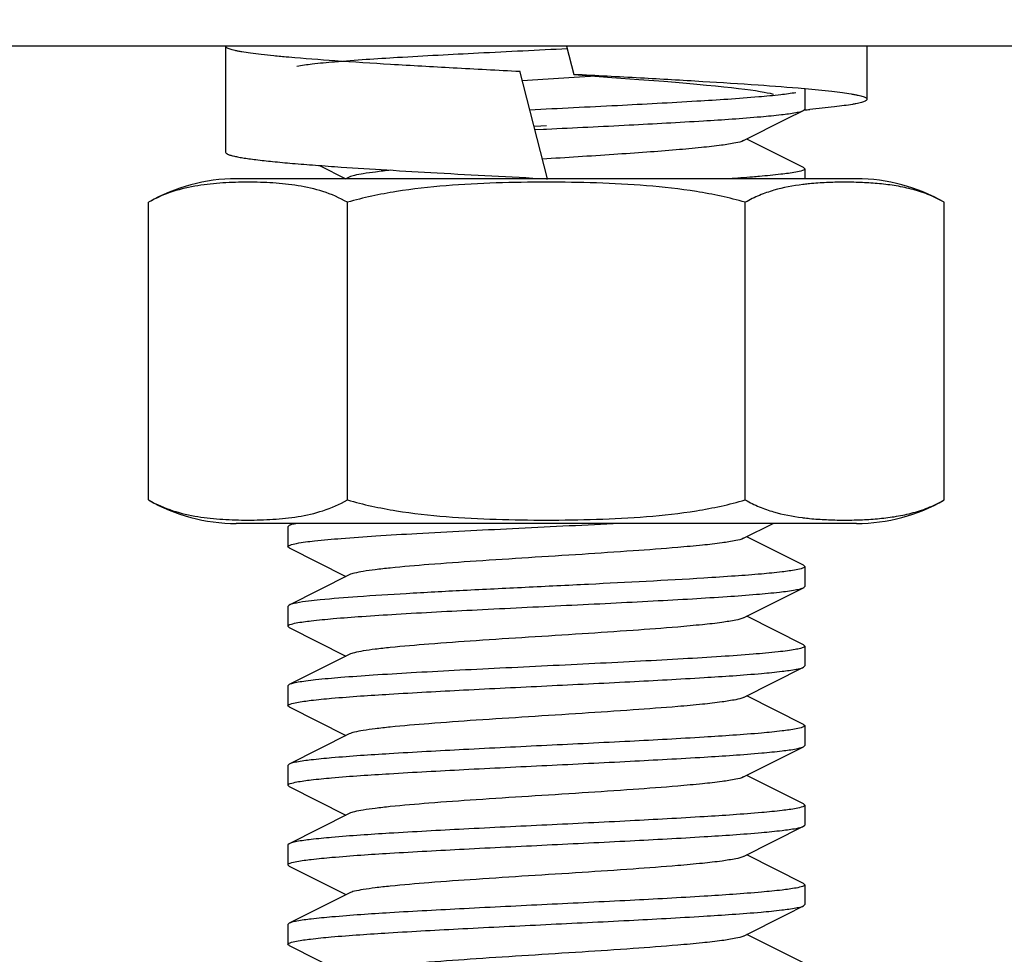
# Model space of a CAD drawing. Units: millimetres. Extents: x 14963 to 18482, y 9365 to 14234.
# Drawn here: x 17212 to 17231, y 12928 to 12945 of the extents above; entities that cross this region are included whole.
import ezdxf

# ---------------------------------------------------------------- set-up
doc = ezdxf.new("R2010")
doc.units = ezdxf.units.MM
doc.layers.add('COTAS', color=7, linetype='Continuous')
doc.styles.add('ARIAL', font='arial.ttf')
doc.dimstyles.new('Diseño_PlanosFabricacion', dxfattribs={"dimscale": 0.7, "dimtxt": 45, "dimasz": 50, "dimexe": 7, "dimexo": 7, "dimgap": 20, "dimtad": 1, "dimtih": 1, "dimtoh": 1, "dimdec": 0, "dimzin": 1, "dimdsep": 46, "dimtxsty": 'ARIAL', "dimcen": 15, "dimadec": 0, "dimazin": 0, "dimtp": 0.05, "dimtm": 0.05, "dimtfac": 1, "dimtdec": 0, "dimtofl": 0, "dimtmove": 0, "dimatfit": 3, "dimfxl": 0, "dimtolj": 1, "dimarcsym": 0})

# ---------------------------------------------------------------- blocks, each defined once
blk = doc.blocks.new('*D5')
at = {"layer": 'COTAS', "color": 0, "lineweight": -2}
for p, q in [((17268.614, 13005.667), (16996.919, 13005.667)), ((17001.819, 12970.667), (17001.819, 12674.742)), ((17001.819, 12319.167), (17001.819, 12615.092)), ((17220.614, 12284.167), (16996.919, 12284.167))]:
    blk.add_line(p, q, dxfattribs=at)
at = {"layer": 'COTAS', "color": 0}
for points in [[(16995.985, 12970.667), (17007.652, 12970.667), (17001.819, 13005.667)], [(16995.985, 12319.167), (17007.652, 12319.167), (17001.819, 12284.167)]]:
    blk.add_solid(points, dxfattribs=at)
at = {"layer": 'Defpoints', "color": 0}
for p in [(17273.514, 13005.667), (17001.819, 12284.167), (17225.514, 12284.167)]:
    blk.add_point(p, dxfattribs=at)
at = {"layer": 'COTAS', "color": 0, "insert": (17001.819, 12644.917), "char_height": 31.5, "attachment_point": 5, "style": 'ARIAL'}
blk.add_mtext('\\A1;722 mm', dxfattribs=at)

msp = doc.modelspace()

# ---------------------------------------------------------------- linework, layer by layer
at = {"color": 7, "linetype": 'Continuous'}
for p, q in [((17394.514, 12944.667), (17176.514, 12944.667)), ((17215.964, 12944.668), (17215.964, 12942.668)), ((17222.396, 12944.667), (17222.532, 12944.131)), ((17228.064, 12943.667), (17228.064, 12944.667)), ((17217.138, 12944.466), (17217.158, 12944.464)), ((17222.033, 12942.167), (17221.514, 12944.203)), ((17221.514, 12944.194), (17221.516, 12944.194)), ((17222.53, 12944.14), (17222.533, 12944.14)), ((17222.532, 12944.131), (17223.248, 12944.079)), ((17222.945, 12944.102), (17222.541, 12944.076)), ((17222.541, 12944.076), (17221.558, 12944.013)), ((17223.248, 12944.079), (17223.76, 12944.041)), ((17226.874, 12943.87), (17226.89, 12943.869)), ((17226.889, 12943.854), (17226.889, 12943.479)), ((17226.889, 12943.854), (17226.889, 12943.479)), ((17226.89, 12943.869), (17226.893, 12943.868)), ((17221.909, 12943.16), (17221.782, 12943.151)), ((17222.014, 12943.167), (17221.909, 12943.16)), ((17221.796, 12943.094), (17221.96, 12943.102)), ((17221.96, 12943.102), (17222.017, 12943.105)), ((17226.865, 12942.378), (17225.794, 12942.917)), ((17217.735, 12942.418), (17218.234, 12942.167)), ((17226.865, 12942.378), (17226.889, 12942.354)), ((17226.889, 12942.354), (17226.889, 12942.167)), ((17226.889, 12942.354), (17226.889, 12942.167)), ((17222.014, 12942.167), (17216.164, 12942.167)), ((17218.294, 12942.197), (17218.234, 12942.167)), ((17222.014, 12942.168), (17222.033, 12942.167)), ((17227.864, 12942.167), (17222.033, 12942.167)), ((17214.508, 12936.111), (17214.508, 12941.723)), ((17218.261, 12936.111), (17218.261, 12941.723)), ((17225.766, 12936.111), (17225.766, 12941.723)), ((17229.519, 12936.111), (17229.519, 12941.723)), ((17226.84, 12935.777), (17226.859, 12935.774)), ((17227.864, 12935.667), (17216.164, 12935.667)), ((17217.162, 12935.628), (17217.139, 12935.604)), ((17217.139, 12935.604), (17217.139, 12935.229)), ((17217.139, 12935.604), (17217.139, 12935.229)), ((17217.24, 12935.667), (17217.162, 12935.628)), ((17225.734, 12935.387), (17226.29, 12935.667)), ((17226.865, 12934.878), (17225.794, 12935.417)), ((17217.162, 12935.206), (17217.139, 12935.229)), ((17217.162, 12935.206), (17218.234, 12934.667)), ((17226.865, 12934.878), (17226.889, 12934.854)), ((17226.889, 12934.854), (17226.889, 12934.479)), ((17226.889, 12934.854), (17226.889, 12934.479)), ((17218.294, 12934.697), (17217.162, 12934.128)), ((17225.734, 12933.887), (17226.865, 12934.456)), ((17226.865, 12934.456), (17226.869, 12934.458)), ((17217.162, 12934.128), (17217.139, 12934.104)), ((17217.139, 12934.104), (17217.139, 12933.729)), ((17217.139, 12934.104), (17217.139, 12933.729)), ((17226.865, 12933.378), (17225.794, 12933.917)), ((17217.162, 12933.706), (17217.139, 12933.729)), ((17217.162, 12933.706), (17218.234, 12933.167)), ((17226.865, 12933.378), (17226.889, 12933.354)), ((17226.889, 12933.354), (17226.889, 12932.979)), ((17226.889, 12933.354), (17226.889, 12932.979)), ((17218.294, 12933.197), (17218.082, 12933.09)), ((17218.082, 12933.09), (17217.162, 12932.628)), ((17225.734, 12932.387), (17226.865, 12932.956)), ((17226.865, 12932.956), (17226.889, 12932.979)), ((17217.162, 12932.628), (17217.139, 12932.604)), ((17217.139, 12932.604), (17217.139, 12932.229)), ((17217.139, 12932.604), (17217.139, 12932.229)), ((17226.865, 12931.878), (17225.794, 12932.417)), ((17217.162, 12932.206), (17217.139, 12932.229)), ((17217.162, 12932.206), (17218.234, 12931.667)), ((17226.865, 12931.878), (17226.889, 12931.854)), ((17226.889, 12931.854), (17226.889, 12931.479)), ((17226.889, 12931.854), (17226.889, 12931.479)), ((17218.294, 12931.697), (17217.162, 12931.128)), ((17225.734, 12930.887), (17226.865, 12931.456)), ((17226.865, 12931.456), (17226.889, 12931.479)), ((17217.162, 12931.128), (17217.139, 12931.104)), ((17217.139, 12931.104), (17217.139, 12930.729)), ((17217.139, 12931.104), (17217.139, 12930.729)), ((17226.865, 12930.378), (17225.794, 12930.917)), ((17217.162, 12930.706), (17217.139, 12930.729)), ((17217.162, 12930.706), (17218.234, 12930.167)), ((17226.865, 12930.378), (17226.889, 12930.354)), ((17226.889, 12930.354), (17226.889, 12929.979)), ((17226.889, 12930.354), (17226.889, 12929.979)), ((17218.294, 12930.197), (17217.162, 12929.628)), ((17226.865, 12929.956), (17226.889, 12929.979)), ((17225.734, 12929.387), (17226.865, 12929.956)), ((17217.162, 12929.628), (17217.139, 12929.604)), ((17217.139, 12929.604), (17217.139, 12929.229)), ((17217.139, 12929.604), (17217.139, 12929.229)), ((17226.865, 12928.878), (17225.794, 12929.417)), ((17217.162, 12929.206), (17217.139, 12929.229)), ((17217.162, 12929.206), (17218.234, 12928.667)), ((17226.865, 12928.878), (17226.889, 12928.854)), ((17226.889, 12928.854), (17226.889, 12928.479)), ((17226.889, 12928.854), (17226.889, 12928.479)), ((17218.294, 12928.697), (17217.162, 12928.128)), ((17226.865, 12928.456), (17226.889, 12928.479)), ((17217.162, 12928.128), (17217.139, 12928.104)), ((17217.139, 12928.104), (17217.139, 12927.729)), ((17217.139, 12928.104), (17217.139, 12927.729)), ((17226.865, 12927.378), (17225.794, 12927.917)), ((17217.162, 12927.706), (17217.139, 12927.729)), ((17217.162, 12927.706), (17218.234, 12927.167))]:
    msp.add_line(p, q, dxfattribs=at)
at = {"color": 40, "linetype": 'Continuous'}
msp.add_line((17227.864, 12935.667), (17216.164, 12935.667), dxfattribs=at)
at = {"color": 7, "linetype": 'Continuous'}
for points in [[(17223.76, 12944.041), (17224.231, 12944.005), (17224.45, 12943.987), (17224.657, 12943.969), (17224.852, 12943.952), (17225.035, 12943.935), (17225.205, 12943.918), (17225.362, 12943.902), (17225.507, 12943.887), (17225.638, 12943.871), (17225.758, 12943.857), (17225.865, 12943.843), (17225.961, 12943.829), (17226.046, 12943.816), (17226.119, 12943.803), (17226.181, 12943.791), (17226.232, 12943.78), (17226.271, 12943.771), (17226.296, 12943.764), (17226.3, 12943.763)], [(17225.734, 12942.887), (17226.545, 12943.295), (17226.865, 12943.456)], [(17225.734, 12927.887), (17226.545, 12928.295), (17226.865, 12928.456)]]:
    msp.add_lwpolyline(points, dxfattribs=at)
for centre, radius, start, end in [((17285.514, 13005.667), 110, 213.8172, 231.80766), ((17224.411, 12971.383), 28.027, 275.049, 275.2626), ((17216.164, 12938.856), 3.311, 90, 120), ((17227.423, 12937.448), 4.646, 96.7476, 97.0717), ((17227.464, 12937.091), 5.005, 95.5982, 96.7367), ((17227.864, 12938.856), 3.311, 60, 90), ((17216.164, 12938.978), 3.311, 240, 270), ((17227.864, 12938.978), 3.311, 270, 300), ((17227.459, 12940.693), 4.955, 263.0479, 264.4369)]:
    msp.add_arc(centre, radius, start, end, dxfattribs=at)
for points, knots in [([(17215.964, 12944.667), (17215.964, 12944.656), (17215.982, 12944.641), (17216.01, 12944.628), (17216.044, 12944.615), (17216.087, 12944.603), (17216.139, 12944.591), (17216.2, 12944.578), (17216.299, 12944.561), (17216.445, 12944.539), (17216.647, 12944.514), (17216.882, 12944.49), (17217.049, 12944.474), (17217.138, 12944.466)], [0, 0, 0, 0, 0.026643, 0.049196, 0.078853, 0.115841, 0.16024, 0.212058, 0.271265, 0.41158, 0.580482, 0.77701, 1, 1, 1, 1]), ([(17217.158, 12944.464), (17217.447, 12944.439), (17218.086, 12944.391), (17219.119, 12944.325), (17220.281, 12944.26), (17221.094, 12944.216), (17221.514, 12944.194)], [0, 0, 0, 0, 0.199741, 0.440369, 0.711156, 1, 1, 1, 1]), ([(17217.306, 12944.292), (17217.402, 12944.31), (17217.639, 12944.341), (17218.273, 12944.4), (17219.319, 12944.467), (17220.783, 12944.545), (17221.851, 12944.596), (17222.41, 12944.624)], [0, 0, 0, 0, 0.057226, 0.140243, 0.373315, 0.671722, 1, 1, 1, 1]), ([(17222.533, 12944.14), (17222.951, 12944.117), (17223.762, 12944.074), (17224.92, 12944.009), (17225.949, 12943.943), (17226.586, 12943.896), (17226.874, 12943.87)], [0, 0, 0, 0, 0.288998, 0.5598, 0.80036, 1, 1, 1, 1]), ([(17226.72, 12943.791), (17226.626, 12943.774), (17226.392, 12943.744), (17225.769, 12943.685), (17224.742, 12943.619), (17223.302, 12943.542), (17222.252, 12943.491), (17221.7, 12943.464)], [0, 0, 0, 0, 0.057383, 0.140338, 0.372915, 0.670976, 1, 1, 1, 1]), ([(17226.893, 12943.868), (17227.06, 12943.854), (17227.295, 12943.831), (17227.585, 12943.795), (17227.731, 12943.774), (17227.83, 12943.756), (17227.891, 12943.744), (17227.943, 12943.731), (17227.985, 12943.719), (17228.019, 12943.706), (17228.046, 12943.693), (17228.064, 12943.678), (17228.064, 12943.667)], [0, 0, 0, 0, 0.420649, 0.589818, 0.73019, 0.789346, 0.841063, 0.885308, 0.922095, 0.951508, 0.973788, 1, 1, 1, 1]), ([(17228.064, 12943.667), (17228.064, 12943.657), (17228.048, 12943.642), (17228.023, 12943.63), (17227.992, 12943.617), (17227.952, 12943.606), (17227.905, 12943.594), (17227.849, 12943.582), (17227.757, 12943.565), (17227.622, 12943.544), (17227.354, 12943.51), (17227.137, 12943.488), (17226.981, 12943.474)], [0, 0, 0, 0, 0.026795, 0.049186, 0.078633, 0.115398, 0.159578, 0.211199, 0.270239, 0.410354, 0.579303, 1, 1, 1, 1]), ([(17222.017, 12943.105), (17222.537, 12943.13), (17223.524, 12943.178), (17224.871, 12943.252), (17225.828, 12943.315), (17226.409, 12943.371), (17226.628, 12943.399), (17226.718, 12943.416)], [0, 0, 0, 0, 0.331768, 0.628585, 0.859328, 0.942048, 1, 1, 1, 1]), ([(17226.718, 12943.416), (17226.734, 12943.419), (17226.784, 12943.429), (17226.835, 12943.441), (17226.865, 12943.456)], [0, 0, 0, 0, 0.330017, 1, 1, 1, 1]), ([(17225.734, 12942.887), (17225.688, 12942.863), (17225.546, 12942.834), (17225.282, 12942.792), (17224.907, 12942.751), (17224.437, 12942.708), (17223.885, 12942.666), (17223.043, 12942.607), (17222.387, 12942.566), (17221.938, 12942.537)], [0, 0, 0, 0, 0.040534, 0.111599, 0.211349, 0.336558, 0.483147, 0.646262, 1, 1, 1, 1]), ([(17215.964, 12942.668), (17215.964, 12942.661), (17215.971, 12942.651), (17215.985, 12942.641), (17216.001, 12942.632), (17216.022, 12942.623), (17216.057, 12942.611), (17216.114, 12942.596), (17216.195, 12942.579), (17216.293, 12942.562), (17216.408, 12942.545), (17216.595, 12942.52), (17216.869, 12942.49), (17217.243, 12942.456), (17217.674, 12942.422), (17217.98, 12942.4), (17218.142, 12942.389)], [0, 0, 0, 0, 0.008883, 0.015347, 0.023527, 0.033543, 0.045454, 0.075065, 0.112455, 0.157598, 0.210404, 0.270744, 0.41335, 0.583808, 0.780131, 1, 1, 1, 1]), ([(17218.142, 12942.389), (17218.429, 12942.369), (17219.033, 12942.331), (17220.324, 12942.257), (17221.327, 12942.204), (17222.014, 12942.168)], [0, 0, 0, 0, 0.222537, 0.46837, 1, 1, 1, 1]), ([(17219.081, 12942.328), (17218.984, 12942.318), (17218.81, 12942.298), (17218.58, 12942.267), (17218.414, 12942.236), (17218.325, 12942.213), (17218.294, 12942.197)], [0, 0, 0, 0, 0.365928, 0.657403, 0.869594, 1, 1, 1, 1]), ([(17226.718, 12942.291), (17226.625, 12942.274), (17226.398, 12942.245), (17226.17, 12942.223), (17226.036, 12942.211)], [0, 0, 0, 0, 0.410634, 1, 1, 1, 1]), ([(17226.889, 12942.354), (17226.889, 12942.348), (17226.873, 12942.333), (17226.817, 12942.311), (17226.761, 12942.299), (17226.718, 12942.291)], [0, 0, 0, 0, 0.10243, 0.294509, 1, 1, 1, 1]), ([(17218.261, 12941.723), (17218.115, 12941.807), (17217.81, 12941.939), (17217.333, 12942.046), (17216.858, 12942.094), (17216.385, 12942.107), (17215.911, 12942.094), (17215.436, 12942.046), (17214.959, 12941.939), (17214.654, 12941.807), (17214.508, 12941.723)], [0, 0, 0, 0, 0.130355, 0.255019, 0.377757, 0.5, 0.622243, 0.744981, 0.869645, 1, 1, 1, 1]), ([(17225.766, 12941.723), (17225.464, 12941.811), (17224.845, 12941.942), (17223.904, 12942.046), (17222.959, 12942.094), (17222.014, 12942.107), (17221.068, 12942.094), (17220.123, 12942.046), (17219.182, 12941.942), (17218.564, 12941.811), (17218.261, 12941.723)], [0, 0, 0, 0, 0.124987, 0.249984, 0.374992, 0.5, 0.625008, 0.750016, 0.875013, 1, 1, 1, 1]), ([(17226.036, 12942.211), (17225.992, 12942.207), (17225.8, 12942.191), (17225.608, 12942.177), (17225.46, 12942.167)], [0, 0, 0, 0, 0.229, 1, 1, 1, 1]), ([(17226.851, 12942.059), (17226.666, 12942.036), (17226.388, 12941.984), (17226.028, 12941.859), (17225.852, 12941.773), (17225.766, 12941.723)], [0, 0, 0, 0, 0.488269, 0.739493, 1, 1, 1, 1]), ([(17229.519, 12941.723), (17229.42, 12941.781), (17229.215, 12941.878), (17228.896, 12941.979), (17228.576, 12942.043), (17228.256, 12942.081), (17227.935, 12942.099), (17227.615, 12942.105), (17227.295, 12942.097), (17227.082, 12942.083), (17226.976, 12942.072)], [0, 0, 0, 0, 0.132512, 0.259917, 0.384656, 0.508175, 0.631194, 0.754053, 0.876926, 1, 1, 1, 1]), ([(17214.508, 12936.111), (17214.654, 12936.026), (17214.959, 12935.895), (17215.436, 12935.788), (17215.911, 12935.74), (17216.385, 12935.727), (17216.858, 12935.74), (17217.333, 12935.788), (17217.81, 12935.895), (17218.115, 12936.026), (17218.261, 12936.111)], [0, 0, 0, 0, 0.130354, 0.255019, 0.377757, 0.5, 0.622243, 0.744981, 0.869645, 1, 1, 1, 1]), ([(17218.261, 12936.111), (17218.564, 12936.023), (17219.182, 12935.892), (17220.123, 12935.788), (17221.068, 12935.74), (17222.014, 12935.727), (17222.959, 12935.74), (17223.904, 12935.788), (17224.845, 12935.892), (17225.464, 12936.023), (17225.766, 12936.111)], [0, 0, 0, 0, 0.124987, 0.249984, 0.374992, 0.5, 0.625008, 0.750016, 0.875013, 1, 1, 1, 1]), ([(17225.766, 12936.111), (17225.851, 12936.061), (17226.025, 12935.976), (17226.382, 12935.852), (17226.657, 12935.8), (17226.84, 12935.777)], [0, 0, 0, 0, 0.260476, 0.511726, 1, 1, 1, 1]), ([(17226.979, 12935.761), (17227.085, 12935.751), (17227.298, 12935.736), (17227.617, 12935.729), (17227.937, 12935.734), (17228.257, 12935.753), (17228.577, 12935.791), (17228.897, 12935.855), (17229.215, 12935.956), (17229.42, 12936.053), (17229.519, 12936.111)], [0, 0, 0, 0, 0.123069, 0.245939, 0.368797, 0.491815, 0.615335, 0.740077, 0.867486, 1, 1, 1, 1]), ([(17217.302, 12935.666), (17217.287, 12935.663), (17217.239, 12935.653), (17217.191, 12935.642), (17217.162, 12935.628)], [0, 0, 0, 0, 0.328317, 1, 1, 1, 1]), ([(17217.303, 12935.292), (17217.414, 12935.313), (17217.694, 12935.347), (17218.191, 12935.391), (17218.837, 12935.436), (17219.914, 12935.5), (17221.408, 12935.575), (17222.642, 12935.635), (17223.275, 12935.667)], [0, 0, 0, 0, 0.056604, 0.14118, 0.250576, 0.38063, 0.682194, 1, 1, 1, 1]), ([(17225.734, 12935.387), (17225.688, 12935.364), (17225.55, 12935.335), (17225.292, 12935.293), (17224.926, 12935.253), (17224.367, 12935.202), (17223.61, 12935.146), (17222.671, 12935.083), (17221.684, 12935.021), (17220.721, 12934.959), (17219.852, 12934.897), (17219.217, 12934.843), (17218.803, 12934.798), (17218.576, 12934.767), (17218.413, 12934.736), (17218.324, 12934.713), (17218.294, 12934.697)], [0, 0, 0, 0, 0.020278, 0.055729, 0.105437, 0.167854, 0.280881, 0.409801, 0.545265, 0.677441, 0.796743, 0.894539, 0.93311, 0.963827, 0.986216, 1, 1, 1, 1]), ([(17217.139, 12935.229), (17217.139, 12935.236), (17217.153, 12935.25), (17217.207, 12935.272), (17217.261, 12935.284), (17217.303, 12935.292)], [0, 0, 0, 0, 0.103595, 0.295855, 1, 1, 1, 1]), ([(17226.889, 12934.854), (17226.889, 12934.848), (17226.874, 12934.834), (17226.82, 12934.812), (17226.767, 12934.8), (17226.725, 12934.792)], [0, 0, 0, 0, 0.103673, 0.29594, 1, 1, 1, 1]), ([(17226.725, 12934.792), (17226.637, 12934.776), (17226.419, 12934.747), (17226.036, 12934.709), (17225.545, 12934.672), (17224.458, 12934.601), (17223.137, 12934.534), (17221.624, 12934.46), (17220.477, 12934.404), (17219.422, 12934.347), (17218.523, 12934.292), (17217.834, 12934.236), (17217.45, 12934.195), (17217.303, 12934.167)], [0, 0, 0, 0, 0.028606, 0.069721, 0.122303, 0.184965, 0.415647, 0.54222, 0.666268, 0.780347, 0.877631, 0.952313, 1, 1, 1, 1]), ([(17217.293, 12933.79), (17217.387, 12933.808), (17217.621, 12933.838), (17218.035, 12933.878), (17218.569, 12933.918), (17219.473, 12933.976), (17220.759, 12934.043), (17222.109, 12934.109), (17223.217, 12934.164), (17224.009, 12934.205), (17224.742, 12934.245), (17225.391, 12934.286), (17225.939, 12934.326), (17226.367, 12934.366), (17226.643, 12934.4), (17226.794, 12934.431), (17226.847, 12934.447), (17226.865, 12934.456)], [0, 0, 0, 0, 0.029816, 0.073551, 0.129938, 0.197302, 0.356556, 0.532218, 0.619593, 0.703124, 0.780289, 0.848767, 0.906494, 0.951718, 0.983139, 0.993401, 1, 1, 1, 1]), ([(17226.869, 12934.458), (17226.872, 12934.46), (17226.88, 12934.464), (17226.889, 12934.473), (17226.889, 12934.479)], [0, 0, 0, 0, 0.341601, 1, 1, 1, 1]), ([(17217.303, 12934.167), (17217.287, 12934.164), (17217.239, 12934.153), (17217.191, 12934.142), (17217.162, 12934.128)], [0, 0, 0, 0, 0.328418, 1, 1, 1, 1]), ([(17225.734, 12933.887), (17225.688, 12933.864), (17225.55, 12933.835), (17225.292, 12933.793), (17224.925, 12933.753), (17224.366, 12933.702), (17223.609, 12933.646), (17222.67, 12933.583), (17221.684, 12933.521), (17220.721, 12933.459), (17219.852, 12933.397), (17219.217, 12933.343), (17218.803, 12933.298), (17218.576, 12933.267), (17218.413, 12933.236), (17218.324, 12933.213), (17218.294, 12933.197)], [0, 0, 0, 0, 0.020296, 0.05576, 0.10546, 0.167892, 0.280918, 0.40983, 0.545285, 0.677453, 0.796749, 0.894541, 0.9331, 0.963828, 0.9862, 1, 1, 1, 1]), ([(17217.139, 12933.729), (17217.139, 12933.735), (17217.152, 12933.75), (17217.204, 12933.771), (17217.254, 12933.782), (17217.293, 12933.79)], [0, 0, 0, 0, 0.105198, 0.297677, 1, 1, 1, 1]), ([(17226.869, 12933.333), (17226.85, 12933.323), (17226.795, 12933.307), (17226.694, 12933.285), (17226.552, 12933.264), (17226.288, 12933.233), (17225.869, 12933.196), (17225.272, 12933.153), (17224.565, 12933.11), (17223.771, 12933.067), (17222.917, 12933.024), (17222.033, 12932.98), (17221.147, 12932.937), (17220.292, 12932.894), (17219.494, 12932.851), (17218.783, 12932.808), (17218.181, 12932.765), (17217.758, 12932.728), (17217.489, 12932.696), (17217.344, 12932.675), (17217.239, 12932.654), (17217.182, 12932.638), (17217.162, 12932.628)], [0, 0, 0, 0, 0.006652, 0.017344, 0.032073, 0.050749, 0.099295, 0.161409, 0.234988, 0.317543, 0.406293, 0.49824, 0.590258, 0.67922, 0.762104, 0.836108, 0.898738, 0.947896, 0.966892, 0.981966, 0.993005, 1, 1, 1, 1]), ([(17226.889, 12933.354), (17226.889, 12933.353), (17226.888, 12933.349), (17226.885, 12933.345), (17226.884, 12933.344)], [0, 0, 0, 0, 0.458127, 1, 1, 1, 1]), ([(17226.726, 12932.918), (17226.741, 12932.92), (17226.788, 12932.93), (17226.836, 12932.942), (17226.865, 12932.956)], [0, 0, 0, 0, 0.328206, 1, 1, 1, 1]), ([(17217.306, 12932.292), (17217.395, 12932.309), (17217.614, 12932.338), (17218.196, 12932.394), (17219.155, 12932.457), (17220.509, 12932.531), (17222.022, 12932.605), (17223.534, 12932.679), (17224.885, 12932.752), (17225.841, 12932.816), (17226.42, 12932.872), (17226.637, 12932.901), (17226.726, 12932.918)], [0, 0, 0, 0, 0.028828, 0.070124, 0.185602, 0.334352, 0.500665, 0.666872, 0.815339, 0.930402, 0.971445, 1, 1, 1, 1]), ([(17225.734, 12932.387), (17225.688, 12932.364), (17225.55, 12932.335), (17225.292, 12932.293), (17224.926, 12932.253), (17224.367, 12932.202), (17223.61, 12932.146), (17222.671, 12932.083), (17221.684, 12932.021), (17220.721, 12931.959), (17219.852, 12931.897), (17219.217, 12931.843), (17218.803, 12931.798), (17218.576, 12931.767), (17218.413, 12931.736), (17218.324, 12931.713), (17218.294, 12931.697)], [0, 0, 0, 0, 0.020284, 0.055727, 0.105439, 0.167857, 0.280882, 0.4098, 0.545264, 0.677442, 0.796745, 0.894541, 0.933106, 0.963828, 0.986213, 1, 1, 1, 1]), ([(17217.139, 12932.229), (17217.139, 12932.236), (17217.154, 12932.251), (17217.209, 12932.272), (17217.264, 12932.284), (17217.306, 12932.292)], [0, 0, 0, 0, 0.103035, 0.295201, 1, 1, 1, 1]), ([(17226.889, 12931.854), (17226.889, 12931.848), (17226.874, 12931.834), (17226.82, 12931.812), (17226.767, 12931.8), (17226.726, 12931.793)], [0, 0, 0, 0, 0.103749, 0.296026, 1, 1, 1, 1]), ([(17226.726, 12931.793), (17226.637, 12931.776), (17226.42, 12931.747), (17225.841, 12931.691), (17224.885, 12931.627), (17223.534, 12931.554), (17222.022, 12931.48), (17220.509, 12931.406), (17219.155, 12931.332), (17218.196, 12931.269), (17217.614, 12931.213), (17217.395, 12931.184), (17217.306, 12931.167)], [0, 0, 0, 0, 0.028555, 0.069598, 0.184661, 0.333128, 0.499335, 0.665648, 0.814398, 0.929876, 0.971172, 1, 1, 1, 1]), ([(17226.727, 12931.418), (17226.743, 12931.421), (17226.789, 12931.431), (17226.837, 12931.442), (17226.865, 12931.456)], [0, 0, 0, 0, 0.327853, 1, 1, 1, 1]), ([(17217.306, 12930.792), (17217.395, 12930.809), (17217.614, 12930.838), (17218.196, 12930.894), (17219.156, 12930.957), (17220.51, 12931.031), (17222.024, 12931.105), (17223.537, 12931.179), (17224.888, 12931.253), (17225.844, 12931.316), (17226.422, 12931.372), (17226.639, 12931.401), (17226.727, 12931.418)], [0, 0, 0, 0, 0.02882, 0.070124, 0.185646, 0.33446, 0.500847, 0.667108, 0.815569, 0.930551, 0.971528, 1, 1, 1, 1]), ([(17217.306, 12931.167), (17217.29, 12931.164), (17217.241, 12931.154), (17217.192, 12931.143), (17217.162, 12931.128)], [0, 0, 0, 0, 0.329189, 1, 1, 1, 1]), ([(17217.139, 12930.729), (17217.139, 12930.736), (17217.153, 12930.751), (17217.209, 12930.772), (17217.263, 12930.784), (17217.306, 12930.792)], [0, 0, 0, 0, 0.103093, 0.295265, 1, 1, 1, 1]), ([(17225.734, 12930.887), (17225.688, 12930.864), (17225.55, 12930.835), (17225.292, 12930.793), (17224.926, 12930.753), (17224.367, 12930.702), (17223.61, 12930.646), (17222.671, 12930.583), (17221.684, 12930.521), (17220.721, 12930.459), (17219.852, 12930.397), (17219.217, 12930.343), (17218.803, 12930.298), (17218.576, 12930.267), (17218.413, 12930.236), (17218.324, 12930.213), (17218.294, 12930.197)], [0, 0, 0, 0, 0.020281, 0.055737, 0.105434, 0.167861, 0.280887, 0.409803, 0.545263, 0.677437, 0.796738, 0.894535, 0.933103, 0.963825, 0.986205, 1, 1, 1, 1]), ([(17226.889, 12930.354), (17226.889, 12930.348), (17226.874, 12930.334), (17226.821, 12930.312), (17226.768, 12930.301), (17226.727, 12930.293)], [0, 0, 0, 0, 0.104011, 0.296325, 1, 1, 1, 1]), ([(17226.727, 12930.293), (17226.639, 12930.276), (17226.422, 12930.247), (17225.844, 12930.191), (17224.888, 12930.128), (17223.537, 12930.054), (17222.024, 12929.98), (17220.51, 12929.906), (17219.156, 12929.832), (17218.196, 12929.769), (17217.614, 12929.713), (17217.395, 12929.684), (17217.306, 12929.667)], [0, 0, 0, 0, 0.028472, 0.069449, 0.184431, 0.332892, 0.499153, 0.66554, 0.814354, 0.929876, 0.97118, 1, 1, 1, 1]), ([(17217.31, 12929.293), (17217.399, 12929.31), (17217.619, 12929.338), (17218.202, 12929.394), (17219.163, 12929.458), (17220.516, 12929.531), (17222.027, 12929.605), (17223.537, 12929.679), (17224.886, 12929.752), (17225.842, 12929.816), (17226.419, 12929.872), (17226.637, 12929.901), (17226.725, 12929.917)], [0, 0, 0, 0, 0.029021, 0.070475, 0.186147, 0.334918, 0.501101, 0.667128, 0.815446, 0.930406, 0.971434, 1, 1, 1, 1]), ([(17226.725, 12929.917), (17226.741, 12929.92), (17226.788, 12929.93), (17226.836, 12929.941), (17226.865, 12929.956)], [0, 0, 0, 0, 0.328357, 1, 1, 1, 1]), ([(17217.306, 12929.667), (17217.29, 12929.664), (17217.241, 12929.654), (17217.192, 12929.643), (17217.162, 12929.628)], [0, 0, 0, 0, 0.329112, 1, 1, 1, 1]), ([(17217.139, 12929.229), (17217.139, 12929.236), (17217.154, 12929.251), (17217.21, 12929.273), (17217.266, 12929.285), (17217.31, 12929.293)], [0, 0, 0, 0, 0.10246, 0.294543, 1, 1, 1, 1]), ([(17225.734, 12929.387), (17225.688, 12929.364), (17225.55, 12929.335), (17225.292, 12929.293), (17224.926, 12929.253), (17224.367, 12929.202), (17223.61, 12929.146), (17222.671, 12929.083), (17221.684, 12929.021), (17220.721, 12928.959), (17219.852, 12928.897), (17219.217, 12928.843), (17218.803, 12928.798), (17218.576, 12928.767), (17218.413, 12928.736), (17218.324, 12928.713), (17218.294, 12928.697)], [0, 0, 0, 0, 0.02029, 0.055731, 0.105442, 0.167864, 0.280889, 0.409807, 0.54527, 0.677447, 0.79675, 0.894545, 0.933101, 0.963828, 0.986207, 1, 1, 1, 1]), ([(17226.889, 12928.854), (17226.889, 12928.848), (17226.874, 12928.833), (17226.82, 12928.812), (17226.766, 12928.8), (17226.725, 12928.792)], [0, 0, 0, 0, 0.103636, 0.295899, 1, 1, 1, 1]), ([(17226.725, 12928.792), (17226.637, 12928.776), (17226.419, 12928.747), (17225.842, 12928.691), (17224.886, 12928.627), (17223.537, 12928.554), (17222.027, 12928.48), (17220.516, 12928.406), (17219.163, 12928.333), (17218.202, 12928.269), (17217.619, 12928.213), (17217.399, 12928.185), (17217.31, 12928.168)], [0, 0, 0, 0, 0.028566, 0.069594, 0.184554, 0.332872, 0.498899, 0.665082, 0.813853, 0.929525, 0.970979, 1, 1, 1, 1]), ([(17217.301, 12927.791), (17217.389, 12927.808), (17217.607, 12927.837), (17218.185, 12927.893), (17219.141, 12927.956), (17220.492, 12928.03), (17222.004, 12928.104), (17223.518, 12928.178), (17224.871, 12928.252), (17225.831, 12928.315), (17226.413, 12928.371), (17226.632, 12928.4), (17226.721, 12928.417)], [0, 0, 0, 0, 0.028524, 0.069542, 0.184568, 0.333025, 0.499244, 0.66558, 0.814356, 0.929859, 0.971165, 1, 1, 1, 1]), ([(17226.721, 12928.417), (17226.737, 12928.42), (17226.786, 12928.43), (17226.835, 12928.441), (17226.865, 12928.456)], [0, 0, 0, 0, 0.3292, 1, 1, 1, 1]), ([(17217.31, 12928.168), (17217.293, 12928.165), (17217.243, 12928.154), (17217.193, 12928.143), (17217.162, 12928.128)], [0, 0, 0, 0, 0.329977, 1, 1, 1, 1]), ([(17217.139, 12927.729), (17217.139, 12927.736), (17217.153, 12927.75), (17217.207, 12927.771), (17217.26, 12927.783), (17217.301, 12927.791)], [0, 0, 0, 0, 0.103842, 0.296132, 1, 1, 1, 1]), ([(17225.734, 12927.887), (17225.688, 12927.864), (17225.55, 12927.835), (17225.292, 12927.793), (17224.925, 12927.753), (17224.367, 12927.702), (17223.61, 12927.646), (17222.671, 12927.583), (17221.684, 12927.521), (17220.721, 12927.459), (17219.852, 12927.397), (17219.217, 12927.343), (17218.803, 12927.298), (17218.576, 12927.267), (17218.413, 12927.236), (17218.324, 12927.213), (17218.294, 12927.197)], [0, 0, 0, 0, 0.020277, 0.055735, 0.105437, 0.167859, 0.280887, 0.409805, 0.545266, 0.677441, 0.796741, 0.894537, 0.933109, 0.963826, 0.986212, 1, 1, 1, 1])]:
    msp.add_open_spline(points, degree=3, knots=knots, dxfattribs=at)
for points in [[(17226.865, 12943.456), (17226.87, 12943.459), (17226.875, 12943.461), (17226.879, 12943.465)], [(17226.879, 12943.465), (17226.884, 12943.468), (17226.889, 12943.474), (17226.889, 12943.479)], [(17226.884, 12933.344), (17226.88, 12933.339), (17226.874, 12933.336), (17226.869, 12933.333)]]:
    msp.add_open_spline(points, degree=3, dxfattribs=at)

# ---------------------------------------------------------------- dimensions: what is measured, and where the dimension line sits
at = {"layer": 'COTAS'}
dim = msp.add_linear_dim(base=(17001.818800594, 12284.166912948), p1=(17273.513667471, 13005.666912948), p2=(17225.513667471, 12284.166912948), angle=90, dimstyle='Diseño_PlanosFabricacion', override={"dimpost": ' mm'}, dxfattribs=at)
dim.commit()
dim.dimension.update_dxf_attribs({"geometry": '*D5', "text_midpoint": (17001.818800594, 12644.916912948), "dimtype": 160})

doc.saveas('drawing.dxf')
